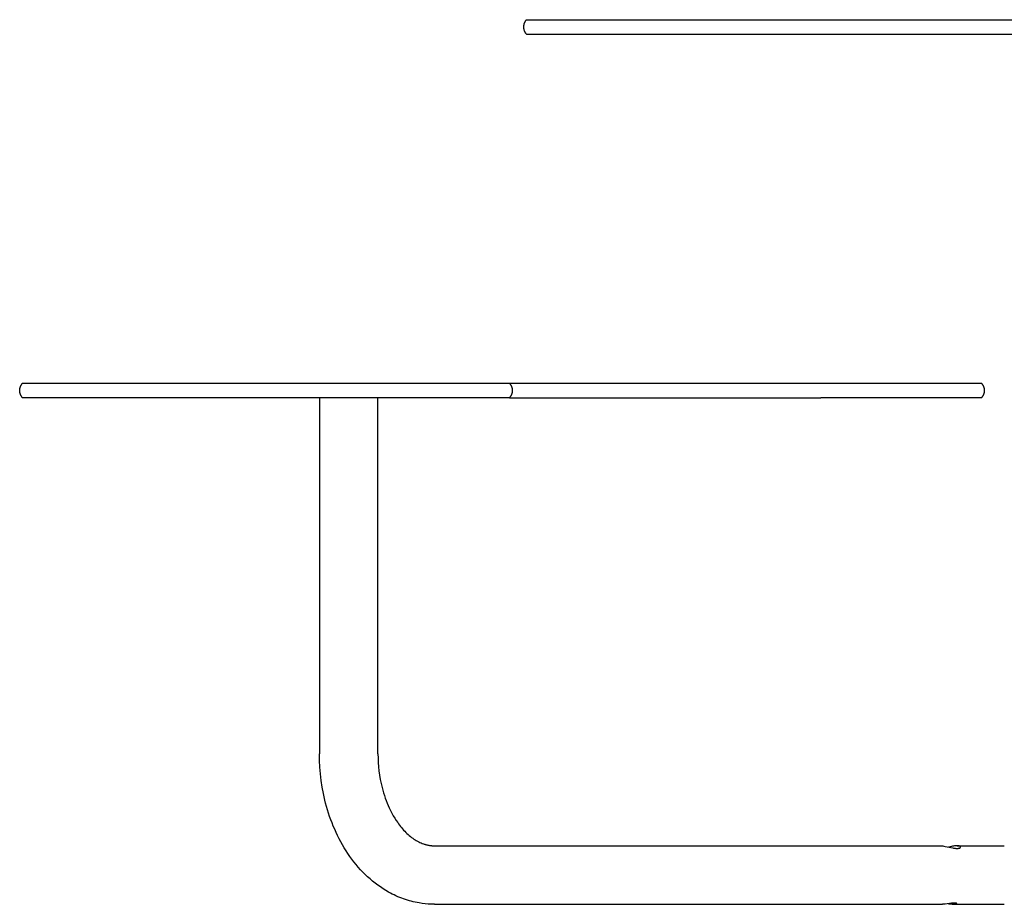
# Model space of a CAD drawing. Units: millimetres. Extents: x -5230 to 1366, y -916 to 2778.
# Drawn here: x -5230 to -4418, y 2048 to 2778 of the extents above; entities that cross this region are included whole.
import ezdxf

# ---------------------------------------------------------------- set-up
doc = ezdxf.new("R2010")
doc.units = ezdxf.units.MM
doc.header["$MEASUREMENT"] = 0
doc.layers.add('Make2D$visible$lines', color=7, linetype='Continuous', true_color=0x000000)

msp = doc.modelspace()

# ---------------------------------------------------------------- linework, layer by layer
at = {"layer": 'Make2D$visible$lines'}
for p, q in [((-4814.24, 2772.24), (-4814.23, 2772.55)), ((-4814.23, 2771.93), (-4814.24, 2772.24)), ((-4814.23, 2772.55), (-4814.22, 2772.86)), ((-4814.22, 2771.61), (-4814.23, 2771.93)), ((-4814.22, 2772.86), (-4814.19, 2773.17)), ((-4814.19, 2771.3), (-4814.22, 2771.61)), ((-4814.19, 2773.17), (-4814.15, 2773.49)), ((-4814.15, 2770.99), (-4814.19, 2771.3)), ((-4814.15, 2773.49), (-4814.1, 2773.79)), ((-4814.1, 2770.68), (-4814.15, 2770.99)), ((-4814.1, 2773.79), (-4814.04, 2774.1)), ((-4814.04, 2774.1), (-4813.97, 2774.41)), ((-4813.97, 2774.41), (-4813.89, 2774.71)), ((-4813.89, 2774.71), (-4813.8, 2775.01)), ((-4813.8, 2775.01), (-4813.7, 2775.3)), ((-4813.7, 2775.3), (-4813.59, 2775.6)), ((-4813.59, 2775.6), (-4813.47, 2775.88)), ((-4813.47, 2775.88), (-4813.34, 2776.17)), ((-4813.34, 2776.17), (-4813.19, 2776.45)), ((-4813.19, 2776.45), (-4813.04, 2776.72)), ((-4813.04, 2776.72), (-4812.88, 2776.99)), ((-4812.88, 2776.99), (-4812.71, 2777.25)), ((-4812.71, 2777.25), (-4812.53, 2777.51)), ((-4812.53, 2777.51), (-4812.35, 2777.76)), ((-4812.35, 2777.76), (-4812.15, 2778)), ((-4812.15, 2778), (-4811.95, 2778.24)), ((-4811.95, 2778.24), (-4629.24, 2778.24)), ((-4629.24, 2778.24), (-3999.24, 2778.24)), ((-4814.04, 2770.38), (-4814.1, 2770.68)), ((-4813.97, 2770.07), (-4814.04, 2770.38)), ((-4813.89, 2769.77), (-4813.97, 2770.07)), ((-4813.8, 2769.47), (-4813.89, 2769.77)), ((-4813.7, 2769.17), (-4813.8, 2769.47)), ((-4813.59, 2768.88), (-4813.7, 2769.17)), ((-4813.47, 2768.59), (-4813.59, 2768.88)), ((-4813.34, 2768.31), (-4813.47, 2768.59)), ((-4813.19, 2768.03), (-4813.34, 2768.31)), ((-4813.04, 2767.76), (-4813.19, 2768.03)), ((-4812.88, 2767.49), (-4813.04, 2767.76)), ((-4812.71, 2767.23), (-4812.88, 2767.49)), ((-4812.53, 2766.97), (-4812.71, 2767.23)), ((-4812.35, 2766.72), (-4812.53, 2766.97)), ((-4812.15, 2766.47), (-4812.35, 2766.72)), ((-4811.95, 2766.24), (-4812.15, 2766.47)), ((-4811.95, 2766.24), (-4629.24, 2766.24)), ((-4629.24, 2766.24), (-3999.24, 2766.24)), ((-5228.15, 2478), (-5227.95, 2478.24)), ((-5227.95, 2478.24), (-5052.59, 2478.24)), ((-5052.59, 2478.24), (-4826.04, 2478.24)), ((-4826.04, 2478.24), (-4629.24, 2478.24)), ((-4826.04, 2478.24), (-4825.84, 2478)), ((-4629.24, 2478.24), (-4569.24, 2478.24)), ((-4569.24, 2478.24), (-4436.53, 2478.24)), ((-4436.53, 2478.24), (-4436.33, 2478)), ((-5230.24, 2472.24), (-5230.23, 2472.55)), ((-5230.23, 2471.93), (-5230.24, 2472.24)), ((-5230.23, 2472.55), (-5230.22, 2472.86)), ((-5230.22, 2471.61), (-5230.23, 2471.93)), ((-5230.22, 2472.86), (-5230.19, 2473.17)), ((-5230.19, 2471.3), (-5230.22, 2471.61)), ((-5230.19, 2473.17), (-5230.15, 2473.49)), ((-5230.15, 2470.99), (-5230.19, 2471.3)), ((-5230.15, 2473.49), (-5230.1, 2473.79)), ((-5230.1, 2470.68), (-5230.15, 2470.99)), ((-5230.1, 2473.79), (-5230.04, 2474.1)), ((-5230.04, 2470.38), (-5230.1, 2470.68)), ((-5230.04, 2474.1), (-5229.97, 2474.41)), ((-5229.97, 2470.07), (-5230.04, 2470.38)), ((-5229.97, 2474.41), (-5229.89, 2474.71)), ((-5229.89, 2469.77), (-5229.97, 2470.07)), ((-5229.89, 2474.71), (-5229.8, 2475.01)), ((-5229.8, 2475.01), (-5229.7, 2475.3)), ((-5229.7, 2475.3), (-5229.59, 2475.6)), ((-5229.59, 2475.6), (-5229.47, 2475.88)), ((-5229.47, 2475.88), (-5229.34, 2476.17)), ((-5229.34, 2476.17), (-5229.19, 2476.45)), ((-5229.19, 2476.45), (-5229.04, 2476.72)), ((-5229.04, 2476.72), (-5228.88, 2476.99)), ((-5228.88, 2476.99), (-5228.71, 2477.25)), ((-5228.71, 2477.25), (-5228.53, 2477.51)), ((-5228.53, 2477.51), (-5228.35, 2477.76)), ((-5228.35, 2477.76), (-5228.15, 2478)), ((-4825.84, 2478), (-4825.64, 2477.76)), ((-4825.64, 2477.76), (-4825.45, 2477.51)), ((-4825.45, 2477.51), (-4825.28, 2477.25)), ((-4825.28, 2477.25), (-4825.11, 2476.99)), ((-4825.11, 2476.99), (-4824.95, 2476.72)), ((-4824.95, 2476.72), (-4824.79, 2476.45)), ((-4824.79, 2476.45), (-4824.65, 2476.17)), ((-4824.65, 2476.17), (-4824.52, 2475.88)), ((-4824.52, 2475.88), (-4824.4, 2475.6)), ((-4824.4, 2475.6), (-4824.29, 2475.3)), ((-4824.29, 2475.3), (-4824.19, 2475.01)), ((-4824.19, 2475.01), (-4824.1, 2474.71)), ((-4824.1, 2474.71), (-4824.01, 2474.41)), ((-4824.01, 2470.07), (-4824.1, 2469.77)), ((-4824.01, 2474.41), (-4823.94, 2474.1)), ((-4823.94, 2470.38), (-4824.01, 2470.07)), ((-4823.94, 2474.1), (-4823.89, 2473.79)), ((-4823.89, 2470.68), (-4823.94, 2470.38)), ((-4823.89, 2473.79), (-4823.84, 2473.49)), ((-4823.84, 2470.99), (-4823.89, 2470.68)), ((-4823.84, 2473.49), (-4823.8, 2473.17)), ((-4823.8, 2471.3), (-4823.84, 2470.99)), ((-4823.8, 2473.17), (-4823.77, 2472.86)), ((-4823.77, 2471.61), (-4823.8, 2471.3)), ((-4823.77, 2472.86), (-4823.76, 2472.55)), ((-4823.76, 2471.93), (-4823.77, 2471.61)), ((-4823.76, 2472.55), (-4823.75, 2472.24)), ((-4823.75, 2472.24), (-4823.76, 2471.93)), ((-4436.33, 2478), (-4436.13, 2477.76)), ((-4436.13, 2477.76), (-4435.94, 2477.51)), ((-4435.94, 2477.51), (-4435.76, 2477.25)), ((-4435.76, 2477.25), (-4435.59, 2476.99)), ((-4435.59, 2476.99), (-4435.43, 2476.72)), ((-4435.43, 2476.72), (-4435.28, 2476.45)), ((-4435.28, 2476.45), (-4435.14, 2476.17)), ((-4435.14, 2476.17), (-4435.01, 2475.88)), ((-4435.01, 2475.88), (-4434.89, 2475.6)), ((-4434.89, 2475.6), (-4434.78, 2475.3)), ((-4434.78, 2475.3), (-4434.67, 2475.01)), ((-4434.67, 2475.01), (-4434.58, 2474.71)), ((-4434.58, 2474.71), (-4434.5, 2474.41)), ((-4434.5, 2470.07), (-4434.58, 2469.77)), ((-4434.5, 2474.41), (-4434.43, 2474.1)), ((-4434.43, 2470.38), (-4434.5, 2470.07)), ((-4434.43, 2474.1), (-4434.37, 2473.79)), ((-4434.37, 2470.68), (-4434.43, 2470.38)), ((-4434.37, 2473.79), (-4434.33, 2473.49)), ((-4434.33, 2470.99), (-4434.37, 2470.68)), ((-4434.33, 2473.49), (-4434.29, 2473.17)), ((-4434.29, 2471.3), (-4434.33, 2470.99)), ((-4434.29, 2473.17), (-4434.26, 2472.86)), ((-4434.26, 2471.61), (-4434.29, 2471.3)), ((-4434.26, 2472.86), (-4434.24, 2472.55)), ((-4434.24, 2471.93), (-4434.26, 2471.61)), ((-4434.24, 2472.55), (-4434.24, 2472.24)), ((-4434.24, 2472.24), (-4434.24, 2471.93)), ((-5229.8, 2469.47), (-5229.89, 2469.77)), ((-5229.7, 2469.17), (-5229.8, 2469.47)), ((-5229.59, 2468.88), (-5229.7, 2469.17)), ((-5229.47, 2468.59), (-5229.59, 2468.88)), ((-5229.34, 2468.31), (-5229.47, 2468.59)), ((-5229.19, 2468.03), (-5229.34, 2468.31)), ((-5229.04, 2467.76), (-5229.19, 2468.03)), ((-5228.88, 2467.49), (-5229.04, 2467.76)), ((-5228.71, 2467.23), (-5228.88, 2467.49)), ((-5228.53, 2466.97), (-5228.71, 2467.23)), ((-5228.35, 2466.72), (-5228.53, 2466.97)), ((-5228.15, 2466.47), (-5228.35, 2466.72)), ((-5227.95, 2466.24), (-5228.15, 2466.47)), ((-5052.59, 2466.24), (-5227.95, 2466.24)), ((-4826.04, 2466.24), (-5052.59, 2466.24)), ((-4982.9, 2466.24), (-4982.9, 2172.39)), ((-4934.6, 2172.39), (-4934.6, 2466.24)), ((-4825.84, 2466.47), (-4826.04, 2466.24)), ((-4826.04, 2466.24), (-4629.24, 2466.24)), ((-4825.64, 2466.72), (-4825.84, 2466.47)), ((-4825.45, 2466.97), (-4825.64, 2466.72)), ((-4825.28, 2467.23), (-4825.45, 2466.97)), ((-4825.11, 2467.49), (-4825.28, 2467.23)), ((-4824.95, 2467.76), (-4825.11, 2467.49)), ((-4824.79, 2468.03), (-4824.95, 2467.76)), ((-4824.65, 2468.31), (-4824.79, 2468.03)), ((-4824.52, 2468.59), (-4824.65, 2468.31)), ((-4824.4, 2468.88), (-4824.52, 2468.59)), ((-4824.29, 2469.17), (-4824.4, 2468.88)), ((-4824.19, 2469.47), (-4824.29, 2469.17)), ((-4824.1, 2469.77), (-4824.19, 2469.47)), ((-4629.24, 2466.24), (-4569.24, 2466.24)), ((-4436.53, 2466.24), (-4569.24, 2466.24)), ((-4436.33, 2466.47), (-4436.53, 2466.24)), ((-4436.13, 2466.72), (-4436.33, 2466.47)), ((-4435.94, 2466.97), (-4436.13, 2466.72)), ((-4435.76, 2467.23), (-4435.94, 2466.97)), ((-4435.59, 2467.49), (-4435.76, 2467.23)), ((-4435.43, 2467.76), (-4435.59, 2467.49)), ((-4435.28, 2468.03), (-4435.43, 2467.76)), ((-4435.14, 2468.31), (-4435.28, 2468.03)), ((-4435.01, 2468.59), (-4435.14, 2468.31)), ((-4434.89, 2468.88), (-4435.01, 2468.59)), ((-4434.78, 2469.17), (-4434.89, 2468.88)), ((-4434.67, 2469.47), (-4434.78, 2469.17)), ((-4434.58, 2469.77), (-4434.67, 2469.47)), ((-4982.81, 2166.85), (-4982.9, 2172.39)), ((-4934.6, 2172.39), (-4934.55, 2168.83)), ((-4982.53, 2161.34), (-4982.81, 2166.85)), ((-4982.07, 2155.85), (-4982.53, 2161.34)), ((-4934.55, 2168.83), (-4934.38, 2165.28)), ((-4934.38, 2165.28), (-4934.11, 2161.76)), ((-4934.11, 2161.76), (-4933.74, 2158.26)), ((-4981.43, 2150.39), (-4982.07, 2155.85)), ((-4933.74, 2158.26), (-4933.26, 2154.79)), ((-4933.26, 2154.79), (-4932.68, 2151.36)), ((-4980.6, 2144.98), (-4981.43, 2150.39)), ((-4932.68, 2151.36), (-4932, 2147.98)), ((-4932, 2147.98), (-4931.21, 2144.65)), ((-4979.6, 2139.62), (-4980.6, 2144.98)), ((-4978.41, 2134.31), (-4979.6, 2139.62)), ((-4931.21, 2144.65), (-4930.62, 2142.41)), ((-4930.62, 2142.41), (-4929.98, 2140.21)), ((-4929.98, 2140.21), (-4929.31, 2138.04)), ((-4929.31, 2138.04), (-4928.59, 2135.92)), ((-4977.75, 2131.68), (-4978.41, 2134.31)), ((-4977.04, 2129.07), (-4977.75, 2131.68)), ((-4976.23, 2126.27), (-4977.04, 2129.07)), ((-4928.59, 2135.92), (-4927.82, 2133.82)), ((-4927.82, 2133.82), (-4927.02, 2131.77)), ((-4927.02, 2131.77), (-4926.18, 2129.77)), ((-4926.18, 2129.77), (-4925.3, 2127.8)), ((-4975.37, 2123.51), (-4976.23, 2126.27)), ((-4974.46, 2120.77), (-4975.37, 2123.51)), ((-4973.49, 2118.06), (-4974.46, 2120.77)), ((-4925.3, 2127.8), (-4924.24, 2125.59)), ((-4924.24, 2125.59), (-4923.14, 2123.45)), ((-4923.14, 2123.45), (-4921.99, 2121.38)), ((-4921.99, 2121.38), (-4920.8, 2119.38)), ((-4972.48, 2115.38), (-4973.49, 2118.06)), ((-4971.42, 2112.73), (-4972.48, 2115.38)), ((-4970.31, 2110.12), (-4971.42, 2112.73)), ((-4920.8, 2119.38), (-4919.58, 2117.46)), ((-4919.58, 2117.46), (-4918.32, 2115.62)), ((-4918.32, 2115.62), (-4917.57, 2114.59)), ((-4917.57, 2114.59), (-4916.81, 2113.57)), ((-4916.81, 2113.57), (-4916.02, 2112.56)), ((-4916.02, 2112.56), (-4915.21, 2111.57)), ((-4969.14, 2107.53), (-4970.31, 2110.12)), ((-4967.9, 2104.91), (-4969.14, 2107.53)), ((-4966.6, 2102.32), (-4967.9, 2104.91)), ((-4915.21, 2111.57), (-4914.34, 2110.55)), ((-4914.34, 2110.55), (-4913.44, 2109.54)), ((-4913.44, 2109.54), (-4912.52, 2108.56)), ((-4912.52, 2108.56), (-4911.58, 2107.6)), ((-4911.58, 2107.6), (-4910.64, 2106.7)), ((-4910.64, 2106.7), (-4909.68, 2105.83)), ((-4909.68, 2105.83), (-4908.7, 2104.98)), ((-4908.7, 2104.98), (-4907.7, 2104.15)), ((-4965.25, 2099.78), (-4966.6, 2102.32)), ((-4963.85, 2097.28), (-4965.25, 2099.78)), ((-4962.4, 2094.82), (-4963.85, 2097.28)), ((-4907.7, 2104.15), (-4906.79, 2103.44)), ((-4906.79, 2103.44), (-4905.85, 2102.76)), ((-4905.85, 2102.76), (-4904.9, 2102.1)), ((-4904.9, 2102.1), (-4903.93, 2101.47)), ((-4903.93, 2101.47), (-4902.96, 2100.88)), ((-4902.96, 2100.88), (-4901.97, 2100.32)), ((-4901.97, 2100.32), (-4900.97, 2099.79)), ((-4900.97, 2099.79), (-4899.95, 2099.29)), ((-4899.95, 2099.29), (-4898.98, 2098.86)), ((-4898.98, 2098.86), (-4898, 2098.46)), ((-4898, 2098.46), (-4897, 2098.09)), ((-4897, 2098.09), (-4896.5, 2097.92)), ((-4896.5, 2097.92), (-4895.99, 2097.76)), ((-4895.99, 2097.76), (-4895.5, 2097.62)), ((-4895.5, 2097.62), (-4895.01, 2097.48)), ((-4895.01, 2097.48), (-4894.52, 2097.35)), ((-4894.52, 2097.35), (-4894.03, 2097.23)), ((-4894.03, 2097.23), (-4893.53, 2097.12)), ((-4893.53, 2097.12), (-4893.03, 2097.02)), ((-4893.03, 2097.02), (-4892.54, 2096.93)), ((-4892.54, 2096.93), (-4892.03, 2096.85)), ((-4892.03, 2096.85), (-4891.54, 2096.78)), ((-4891.54, 2096.78), (-4891.04, 2096.71)), ((-4891.04, 2096.71), (-4890.54, 2096.66)), ((-4890.54, 2096.66), (-4890.04, 2096.62)), ((-4890.04, 2096.62), (-4889.54, 2096.58)), ((-4889.54, 2096.58), (-4889.04, 2096.56)), ((-4889.04, 2096.56), (-4888.54, 2096.54)), ((-4888.54, 2096.54), (-4888.04, 2096.54)), ((-4888.04, 2096.54), (-4470.85, 2096.54)), ((-4470.85, 2096.54), (-4470.48, 2096.53)), ((-4470.48, 2096.53), (-4470.11, 2096.52)), ((-4470.11, 2096.52), (-4469.74, 2096.49)), ((-4469.74, 2096.49), (-4469.38, 2096.46)), ((-4469.38, 2096.46), (-4468.93, 2096.42)), ((-4468.93, 2096.42), (-4468.47, 2096.36)), ((-4468.47, 2096.36), (-4467.57, 2096.23)), ((-4458.84, 2096.39), (-4459.63, 2096.28)), ((-4458.45, 2096.44), (-4458.84, 2096.39)), ((-4458.05, 2096.47), (-4458.45, 2096.44)), ((-4457.72, 2096.5), (-4458.05, 2096.47)), ((-4457.39, 2096.52), (-4457.72, 2096.5)), ((-4457.06, 2096.53), (-4457.39, 2096.52)), ((-4456.73, 2096.54), (-4457.06, 2096.53)), ((-4456.43, 2096.54), (-4456.73, 2096.54)), ((-4456.55, 2096.54), (-4417.72, 2096.54)), ((-4456.13, 2096.52), (-4456.43, 2096.54)), ((-4455.98, 2096.51), (-4456.13, 2096.52)), ((-4455.83, 2096.5), (-4455.98, 2096.51)), ((-4455.68, 2096.49), (-4455.83, 2096.5)), ((-4455.53, 2096.47), (-4455.68, 2096.49)), ((-4455.41, 2096.45), (-4455.53, 2096.47)), ((-4455.29, 2096.43), (-4455.41, 2096.45)), ((-4455.16, 2096.41), (-4455.29, 2096.43)), ((-4455.04, 2096.38), (-4455.16, 2096.41)), ((-4454.93, 2096.36), (-4455.04, 2096.38)), ((-4454.83, 2096.33), (-4454.93, 2096.36)), ((-4454.72, 2096.3), (-4454.83, 2096.33)), ((-4960.9, 2092.41), (-4962.4, 2094.82)), ((-4959.35, 2090.05), (-4960.9, 2092.41)), ((-4957.76, 2087.73), (-4959.35, 2090.05)), ((-4467.57, 2096.23), (-4466.62, 2096.06)), ((-4466.62, 2096.06), (-4460.3, 2094.76)), ((-4461.42, 2095.97), (-4463.78, 2095.48)), ((-4460.53, 2096.14), (-4461.42, 2095.97)), ((-4459.63, 2096.28), (-4460.53, 2096.14)), ((-4460.3, 2094.76), (-4459.55, 2094.64)), ((-4459.55, 2094.64), (-4458.8, 2094.53)), ((-4458.8, 2094.53), (-4458.15, 2094.45)), ((-4458.15, 2094.45), (-4457.82, 2094.42)), ((-4457.82, 2094.42), (-4457.49, 2094.4)), ((-4457.49, 2094.4), (-4457.13, 2094.38)), ((-4457.13, 2094.38), (-4456.76, 2094.37)), ((-4456.76, 2094.37), (-4456.58, 2094.37)), ((-4456.58, 2094.37), (-4456.39, 2094.38)), ((-4456.39, 2094.38), (-4456.21, 2094.38)), ((-4456.21, 2094.38), (-4456.02, 2094.39)), ((-4456.02, 2094.39), (-4455.87, 2094.41)), ((-4455.87, 2094.41), (-4455.71, 2094.42)), ((-4455.71, 2094.42), (-4455.56, 2094.44)), ((-4455.56, 2094.44), (-4455.41, 2094.47)), ((-4455.41, 2094.47), (-4455.27, 2094.49)), ((-4455.27, 2094.49), (-4455.14, 2094.52)), ((-4455.14, 2094.52), (-4455.01, 2094.55)), ((-4455.01, 2094.55), (-4454.87, 2094.58)), ((-4454.87, 2094.58), (-4454.76, 2094.62)), ((-4454.76, 2094.62), (-4454.7, 2094.64)), ((-4454.62, 2096.26), (-4454.72, 2096.3)), ((-4454.7, 2094.64), (-4454.65, 2094.66)), ((-4454.65, 2094.66), (-4454.59, 2094.68)), ((-4454.53, 2096.23), (-4454.62, 2096.26)), ((-4454.59, 2094.68), (-4454.53, 2094.7)), ((-4454.48, 2096.21), (-4454.53, 2096.23)), ((-4454.53, 2094.7), (-4454.48, 2094.73)), ((-4454.44, 2096.19), (-4454.48, 2096.21)), ((-4454.48, 2094.73), (-4454.42, 2094.75)), ((-4454.39, 2096.17), (-4454.44, 2096.19)), ((-4454.42, 2094.75), (-4454.38, 2094.77)), ((-4454.35, 2096.15), (-4454.39, 2096.17)), ((-4454.38, 2094.77), (-4454.33, 2094.8)), ((-4454.31, 2096.13), (-4454.35, 2096.15)), ((-4454.33, 2094.8), (-4454.28, 2094.83)), ((-4454.27, 2096.11), (-4454.31, 2096.13)), ((-4454.28, 2094.83), (-4454.23, 2094.85)), ((-4454.23, 2096.09), (-4454.27, 2096.11)), ((-4454.2, 2096.07), (-4454.23, 2096.09)), ((-4454.23, 2094.85), (-4454.19, 2094.88)), ((-4454.16, 2096.05), (-4454.2, 2096.07)), ((-4454.19, 2094.88), (-4454.16, 2094.9)), ((-4454.13, 2096.02), (-4454.16, 2096.05)), ((-4454.16, 2094.9), (-4454.14, 2094.91)), ((-4454.14, 2094.91), (-4454.12, 2094.93)), ((-4454.09, 2096), (-4454.13, 2096.02)), ((-4454.12, 2094.93), (-4454.1, 2094.94)), ((-4454.1, 2094.94), (-4454.08, 2094.96)), ((-4454.06, 2095.98), (-4454.09, 2096)), ((-4454.08, 2094.96), (-4454.06, 2094.98)), ((-4454.05, 2095.96), (-4454.06, 2095.98)), ((-4454.06, 2094.98), (-4454.03, 2095.01)), ((-4454.03, 2095.95), (-4454.05, 2095.96)), ((-4454.02, 2095.94), (-4454.03, 2095.95)), ((-4454.03, 2095.01), (-4454.01, 2095.02)), ((-4454, 2095.92), (-4454.02, 2095.94)), ((-4454.01, 2095.02), (-4454, 2095.03)), ((-4453.98, 2095.9), (-4454, 2095.92)), ((-4454, 2095.03), (-4453.98, 2095.05)), ((-4453.96, 2095.89), (-4453.98, 2095.9)), ((-4453.98, 2095.05), (-4453.97, 2095.06)), ((-4453.97, 2095.06), (-4453.95, 2095.08)), ((-4453.95, 2095.87), (-4453.96, 2095.89)), ((-4453.94, 2095.86), (-4453.95, 2095.87)), ((-4453.95, 2095.08), (-4453.94, 2095.09)), ((-4453.93, 2095.85), (-4453.94, 2095.86)), ((-4453.94, 2095.09), (-4453.93, 2095.11)), ((-4453.92, 2095.84), (-4453.93, 2095.85)), ((-4453.93, 2095.11), (-4453.91, 2095.12)), ((-4453.91, 2095.82), (-4453.92, 2095.84)), ((-4453.9, 2095.81), (-4453.91, 2095.82)), ((-4453.91, 2095.12), (-4453.9, 2095.14)), ((-4453.89, 2095.8), (-4453.9, 2095.81)), ((-4453.9, 2095.14), (-4453.89, 2095.16)), ((-4453.88, 2095.78), (-4453.89, 2095.8)), ((-4453.89, 2095.16), (-4453.88, 2095.17)), ((-4453.87, 2095.77), (-4453.88, 2095.78)), ((-4453.88, 2095.17), (-4453.87, 2095.19)), ((-4453.86, 2095.75), (-4453.87, 2095.77)), ((-4453.87, 2095.19), (-4453.86, 2095.21)), ((-4453.85, 2095.74), (-4453.86, 2095.75)), ((-4453.86, 2095.21), (-4453.85, 2095.22)), ((-4453.84, 2095.72), (-4453.85, 2095.74)), ((-4453.85, 2095.22), (-4453.84, 2095.24)), ((-4453.83, 2095.71), (-4453.84, 2095.72)), ((-4453.84, 2095.24), (-4453.83, 2095.25)), ((-4453.83, 2095.69), (-4453.83, 2095.71)), ((-4453.82, 2095.68), (-4453.83, 2095.69)), ((-4453.83, 2095.25), (-4453.82, 2095.27)), ((-4453.81, 2095.67), (-4453.82, 2095.68)), ((-4453.82, 2095.28), (-4453.81, 2095.3)), ((-4453.82, 2095.27), (-4453.82, 2095.28)), ((-4453.81, 2095.65), (-4453.81, 2095.67)), ((-4453.8, 2095.64), (-4453.81, 2095.65)), ((-4453.81, 2095.3), (-4453.8, 2095.32)), ((-4453.8, 2095.63), (-4453.8, 2095.64)), ((-4453.79, 2095.61), (-4453.8, 2095.63)), ((-4453.8, 2095.33), (-4453.79, 2095.35)), ((-4453.8, 2095.32), (-4453.8, 2095.33)), ((-4453.79, 2095.6), (-4453.79, 2095.61)), ((-4453.79, 2095.58), (-4453.79, 2095.6)), ((-4453.78, 2095.57), (-4453.79, 2095.58)), ((-4453.79, 2095.38), (-4453.78, 2095.4)), ((-4453.79, 2095.36), (-4453.79, 2095.38)), ((-4453.79, 2095.35), (-4453.79, 2095.36)), ((-4453.78, 2095.55), (-4453.78, 2095.57)), ((-4453.78, 2095.54), (-4453.78, 2095.55)), ((-4453.78, 2095.52), (-4453.78, 2095.54)), ((-4453.78, 2095.51), (-4453.78, 2095.52)), ((-4453.78, 2095.49), (-4453.78, 2095.51)), ((-4453.78, 2095.48), (-4453.78, 2095.49)), ((-4453.78, 2095.47), (-4453.78, 2095.48)), ((-4453.78, 2095.46), (-4453.78, 2095.47)), ((-4453.78, 2095.45), (-4453.78, 2095.46)), ((-4453.78, 2095.44), (-4453.78, 2095.45)), ((-4453.78, 2095.45), (-4453.78, 2095.45)), ((-4453.78, 2095.43), (-4453.78, 2095.44)), ((-4453.78, 2095.42), (-4453.78, 2095.43)), ((-4453.78, 2095.41), (-4453.78, 2095.42)), ((-4453.78, 2095.4), (-4453.78, 2095.41)), ((-4453.78, 2095.4), (-4453.78, 2095.4)), ((-4956.09, 2085.44), (-4957.76, 2087.73)), ((-4954.38, 2083.2), (-4956.09, 2085.44)), ((-4952.62, 2081.01), (-4954.38, 2083.2)), ((-4950.81, 2078.88), (-4952.62, 2081.01)), ((-4948.96, 2076.81), (-4950.81, 2078.88)), ((-4947.06, 2074.8), (-4948.96, 2076.81)), ((-4945.11, 2072.85), (-4947.06, 2074.8)), ((-4943.13, 2070.96), (-4945.11, 2072.85)), ((-4941.11, 2069.14), (-4943.13, 2070.96)), ((-4939.05, 2067.39), (-4941.11, 2069.14)), ((-4936.94, 2065.7), (-4939.05, 2067.39)), ((-4934.8, 2064.09), (-4936.94, 2065.7)), ((-4932.62, 2062.54), (-4934.8, 2064.09)), ((-4930.41, 2061.07), (-4932.62, 2062.54)), ((-4928.15, 2059.67), (-4930.41, 2061.07)), ((-4925.87, 2058.34), (-4928.15, 2059.67)), ((-4924.35, 2057.51), (-4925.87, 2058.34)), ((-4922.82, 2056.71), (-4924.35, 2057.51)), ((-4921.28, 2055.95), (-4922.82, 2056.71)), ((-4919.73, 2055.23), (-4921.28, 2055.95)), ((-4918.16, 2054.53), (-4919.73, 2055.23)), ((-4916.58, 2053.87), (-4918.16, 2054.53)), ((-4914.99, 2053.25), (-4916.58, 2053.87)), ((-4913.39, 2052.66), (-4914.99, 2053.25)), ((-4911.83, 2052.12), (-4913.39, 2052.66)), ((-4910.26, 2051.62), (-4911.83, 2052.12)), ((-4908.68, 2051.15), (-4910.26, 2051.62)), ((-4907.09, 2050.71), (-4908.68, 2051.15)), ((-4905.5, 2050.31), (-4907.09, 2050.71)), ((-4903.9, 2049.95), (-4905.5, 2050.31)), ((-4902.29, 2049.62), (-4903.9, 2049.95)), ((-4900.67, 2049.32), (-4902.29, 2049.62)), ((-4898.16, 2048.93), (-4900.67, 2049.32)), ((-4895.64, 2048.63), (-4898.16, 2048.93)), ((-4893.11, 2048.41), (-4895.64, 2048.63)), ((-4890.58, 2048.28), (-4893.11, 2048.41)), ((-4888.04, 2048.24), (-4890.58, 2048.28)), ((-4888.04, 2048.24), (-4468.73, 2048.24)), ((-4468.48, 2048.24), (-4468.73, 2048.24)), ((-4468.23, 2048.25), (-4468.48, 2048.24)), ((-4467.73, 2048.27), (-4468.23, 2048.25)), ((-4467.14, 2048.32), (-4467.73, 2048.27)), ((-4466.55, 2048.38), (-4467.14, 2048.32)), ((-4461.42, 2049.08), (-4466.55, 2048.38)), ((-4463.78, 2048.75), (-4462.06, 2048.51)), ((-4462.06, 2048.51), (-4460.79, 2048.35)), ((-4460.4, 2049.19), (-4461.42, 2049.08)), ((-4460.79, 2048.35), (-4460.25, 2048.3)), ((-4459.89, 2049.23), (-4460.4, 2049.19)), ((-4460.25, 2048.3), (-4459.71, 2048.27)), ((-4459.38, 2049.26), (-4459.89, 2049.23)), ((-4459.71, 2048.27), (-4459.27, 2048.25)), ((-4459.12, 2049.27), (-4459.38, 2049.26)), ((-4459.27, 2048.25), (-4458.82, 2048.24)), ((-4458.87, 2049.27), (-4459.12, 2049.27)), ((-4458.61, 2049.27), (-4458.87, 2049.27)), ((-4458.82, 2048.24), (-4458.61, 2048.24)), ((-4458.62, 2048.24), (-4417.72, 2048.24)), ((-4458.36, 2049.26), (-4458.61, 2049.27)), ((-4458.61, 2048.24), (-4458.41, 2048.25)), ((-4458.41, 2048.25), (-4458.2, 2048.26)), ((-4458.15, 2049.25), (-4458.36, 2049.26)), ((-4458.2, 2048.26), (-4457.99, 2048.27)), ((-4457.94, 2049.23), (-4458.15, 2049.25)), ((-4457.99, 2048.27), (-4457.83, 2048.29)), ((-4457.84, 2049.22), (-4457.94, 2049.23)), ((-4457.74, 2049.21), (-4457.84, 2049.22)), ((-4457.83, 2048.29), (-4457.67, 2048.31)), ((-4457.64, 2049.19), (-4457.74, 2049.21)), ((-4457.67, 2048.31), (-4457.59, 2048.33)), ((-4457.53, 2049.17), (-4457.64, 2049.19)), ((-4457.59, 2048.33), (-4457.51, 2048.34)), ((-4457.45, 2049.16), (-4457.53, 2049.17)), ((-4457.51, 2048.34), (-4457.43, 2048.36)), ((-4457.38, 2049.14), (-4457.45, 2049.16)), ((-4457.43, 2048.36), (-4457.35, 2048.38)), ((-4457.3, 2049.12), (-4457.38, 2049.14)), ((-4457.35, 2048.38), (-4457.29, 2048.39)), ((-4457.26, 2049.11), (-4457.3, 2049.12)), ((-4457.29, 2048.39), (-4457.23, 2048.41)), ((-4457.22, 2049.09), (-4457.26, 2049.11)), ((-4457.23, 2048.41), (-4457.17, 2048.43)), ((-4457.19, 2049.08), (-4457.22, 2049.09)), ((-4457.16, 2049.07), (-4457.19, 2049.08)), ((-4457.17, 2048.43), (-4457.14, 2048.44)), ((-4457.12, 2049.06), (-4457.16, 2049.07)), ((-4457.14, 2048.44), (-4457.11, 2048.45)), ((-4457.09, 2049.05), (-4457.12, 2049.06)), ((-4457.11, 2048.45), (-4457.09, 2048.46)), ((-4457.06, 2049.03), (-4457.09, 2049.05)), ((-4457.09, 2048.46), (-4457.07, 2048.47)), ((-4457.07, 2048.47), (-4457.04, 2048.48)), ((-4457.03, 2049.02), (-4457.06, 2049.03)), ((-4457.04, 2048.48), (-4457.02, 2048.49)), ((-4457, 2049), (-4457.03, 2049.02)), ((-4457.02, 2048.49), (-4457, 2048.5)), ((-4456.97, 2048.99), (-4457, 2049)), ((-4457, 2048.5), (-4456.98, 2048.51)), ((-4456.98, 2048.51), (-4456.96, 2048.52)), ((-4456.95, 2048.98), (-4456.97, 2048.99)), ((-4456.96, 2048.52), (-4456.94, 2048.54)), ((-4456.93, 2048.96), (-4456.95, 2048.98)), ((-4456.94, 2048.54), (-4456.92, 2048.55)), ((-4456.92, 2048.96), (-4456.93, 2048.96)), ((-4456.91, 2048.95), (-4456.92, 2048.96)), ((-4456.92, 2048.55), (-4456.9, 2048.56)), ((-4456.9, 2048.94), (-4456.91, 2048.95)), ((-4456.89, 2048.94), (-4456.9, 2048.94)), ((-4456.9, 2048.56), (-4456.89, 2048.57)), ((-4456.88, 2048.93), (-4456.89, 2048.94)), ((-4456.89, 2048.57), (-4456.88, 2048.57)), ((-4456.87, 2048.92), (-4456.88, 2048.93)), ((-4456.88, 2048.58), (-4456.87, 2048.59)), ((-4456.88, 2048.57), (-4456.88, 2048.58)), ((-4456.86, 2048.91), (-4456.87, 2048.92)), ((-4456.87, 2048.59), (-4456.86, 2048.59)), ((-4456.85, 2048.9), (-4456.86, 2048.91)), ((-4456.86, 2048.91), (-4456.86, 2048.91)), ((-4456.86, 2048.59), (-4456.85, 2048.6)), ((-4456.84, 2048.89), (-4456.85, 2048.9)), ((-4456.85, 2048.6), (-4456.84, 2048.61)), ((-4456.85, 2048.6), (-4456.85, 2048.6)), ((-4456.83, 2048.88), (-4456.84, 2048.89)), ((-4456.84, 2048.61), (-4456.84, 2048.62)), ((-4456.84, 2048.62), (-4456.83, 2048.62)), ((-4456.82, 2048.87), (-4456.83, 2048.88)), ((-4456.83, 2048.88), (-4456.83, 2048.88)), ((-4456.83, 2048.62), (-4456.82, 2048.63)), ((-4456.81, 2048.86), (-4456.82, 2048.87)), ((-4456.82, 2048.87), (-4456.82, 2048.87)), ((-4456.82, 2048.63), (-4456.82, 2048.64)), ((-4456.82, 2048.64), (-4456.81, 2048.64)), ((-4456.81, 2048.85), (-4456.81, 2048.86)), ((-4456.8, 2048.85), (-4456.81, 2048.85)), ((-4456.81, 2048.65), (-4456.8, 2048.66)), ((-4456.81, 2048.64), (-4456.81, 2048.65)), ((-4456.8, 2048.84), (-4456.8, 2048.85)), ((-4456.8, 2048.83), (-4456.8, 2048.84)), ((-4456.79, 2048.83), (-4456.8, 2048.83)), ((-4456.8, 2048.83), (-4456.8, 2048.83)), ((-4456.8, 2048.67), (-4456.79, 2048.68)), ((-4456.8, 2048.66), (-4456.8, 2048.67)), ((-4456.8, 2048.67), (-4456.8, 2048.67)), ((-4456.8, 2048.67), (-4456.8, 2048.67)), ((-4456.8, 2048.66), (-4456.8, 2048.66)), ((-4456.79, 2048.82), (-4456.79, 2048.83)), ((-4456.79, 2048.81), (-4456.79, 2048.82)), ((-4456.79, 2048.82), (-4456.79, 2048.82)), ((-4456.79, 2048.82), (-4456.79, 2048.82)), ((-4456.78, 2048.8), (-4456.79, 2048.81)), ((-4456.79, 2048.81), (-4456.79, 2048.81)), ((-4456.79, 2048.69), (-4456.78, 2048.7)), ((-4456.79, 2048.68), (-4456.79, 2048.69)), ((-4456.79, 2048.69), (-4456.79, 2048.69)), ((-4456.79, 2048.69), (-4456.79, 2048.69)), ((-4456.79, 2048.68), (-4456.79, 2048.68)), ((-4456.79, 2048.68), (-4456.79, 2048.68)), ((-4456.78, 2048.79), (-4456.78, 2048.8)), ((-4456.78, 2048.8), (-4456.78, 2048.8)), ((-4456.78, 2048.8), (-4456.78, 2048.8)), ((-4456.78, 2048.78), (-4456.78, 2048.79)), ((-4456.78, 2048.79), (-4456.78, 2048.79)), ((-4456.78, 2048.77), (-4456.78, 2048.78)), ((-4456.78, 2048.78), (-4456.78, 2048.78)), ((-4456.78, 2048.78), (-4456.78, 2048.78)), ((-4456.78, 2048.76), (-4456.78, 2048.77)), ((-4456.78, 2048.77), (-4456.78, 2048.77)), ((-4456.78, 2048.75), (-4456.78, 2048.76)), ((-4456.78, 2048.76), (-4456.78, 2048.76)), ((-4456.78, 2048.76), (-4456.78, 2048.76)), ((-4456.78, 2048.74), (-4456.78, 2048.75)), ((-4456.78, 2048.75), (-4456.78, 2048.75)), ((-4456.78, 2048.73), (-4456.78, 2048.74)), ((-4456.78, 2048.74), (-4456.78, 2048.74)), ((-4456.78, 2048.72), (-4456.78, 2048.73)), ((-4456.78, 2048.73), (-4456.78, 2048.73)), ((-4456.78, 2048.73), (-4456.78, 2048.73)), ((-4456.78, 2048.71), (-4456.78, 2048.72)), ((-4456.78, 2048.72), (-4456.78, 2048.72)), ((-4456.78, 2048.7), (-4456.78, 2048.71)), ((-4456.78, 2048.71), (-4456.78, 2048.71)), ((-4456.78, 2048.71), (-4456.78, 2048.71)), ((-4456.78, 2048.7), (-4456.78, 2048.7))]:
    msp.add_line(p, q, dxfattribs=at)

doc.saveas('drawing.dxf')
